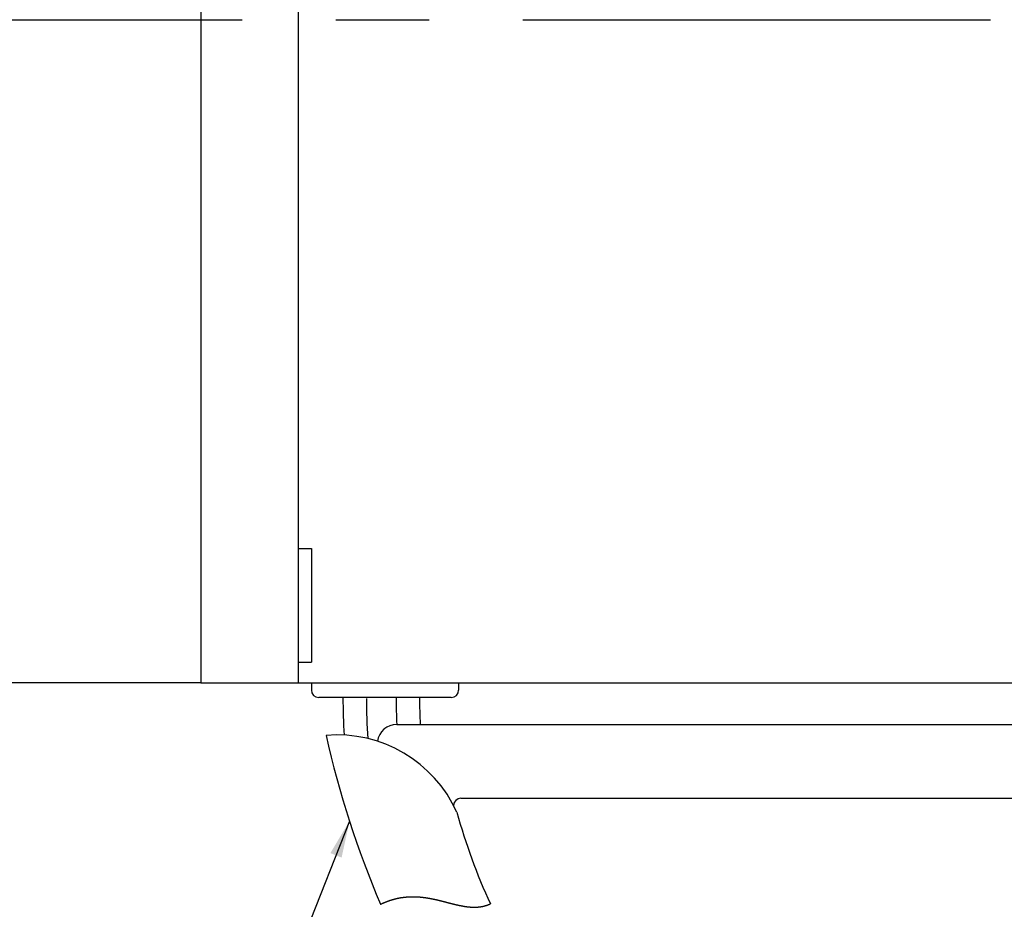
# Model space of a CAD drawing. Units: millimetres. Extents: x 895 to 3195, y 239 to 789.
# Drawn here: x 2301 to 2368, y 581 to 641 of the extents above; entities that cross this region are included whole.
import ezdxf

# ---------------------------------------------------------------- set-up
doc = ezdxf.new("R2010")
doc.units = ezdxf.units.MM
doc.linetypes.add('CENTER', pattern=[50.8, 31.75, -6.35, 6.35, -6.35])
doc.layers.get('0').update_dxf_attribs({"linetype": 'CONTINUOUS'})
doc.styles.get("Standard").update_dxf_attribs({"font": 'romans.shx', "bigfont": 'whgtxt.shx'})
doc.dimstyles.get("Standard").update_dxf_attribs({"dimtxt": 5, "dimasz": 2.5, "dimexe": 0.6, "dimexo": 1, "dimgap": 1, "dimtad": 1, "dimdsep": 46, "dimtxsty": 'STANDARD', "dimcen": 0.09, "dimclrd": 123, "dimclre": 123, "dimclrt": 3, "dimaunit": 1, "dimadec": 1, "dimazin": 0, "dimtfac": 1, "dimtix": 1, "dimtmove": 0, "dimatfit": 3, "dimfxl": 1, "dimtolj": 1, "dimtzin": 0, "dimarcsym": 0})

msp = doc.modelspace()

# ---------------------------------------------------------------- linework, layer by layer
for p, q in [((2313.633, 685.975), (2313.633, 595.975)), ((2320.233, 685.975), (2320.233, 595.975)), ((2320.233, 605.076), (2321.133, 605.076)), ((2321.133, 605.076), (2321.133, 597.376)), ((2320.233, 597.376), (2321.133, 597.376)), ((2313.633, 595.975), (2249.133, 595.975)), ((2313.633, 595.975), (2487.633, 595.975)), ((2321.133, 595.975), (2321.133, 595.475)), ((2331.133, 595.975), (2331.133, 595.475)), ((2330.633, 594.975), (2321.633, 594.975)), ((2326.935, 593.133), (2418.992, 593.133)), ((2331.289, 588.133), (2418.992, 588.133)), ((2325.829, 580.941), (2325.831, 580.942)), ((2325.831, 580.942), (2325.851, 580.952)), ((2325.851, 580.952), (2325.871, 580.962)), ((2325.871, 580.962), (2325.892, 580.971)), ((2325.892, 580.971), (2325.912, 580.981)), ((2325.912, 580.981), (2325.932, 580.99)), ((2325.932, 580.99), (2325.952, 581)), ((2325.952, 581), (2325.972, 581.009)), ((2325.972, 581.009), (2325.992, 581.018)), ((2325.992, 581.018), (2326.012, 581.027)), ((2326.012, 581.027), (2326.032, 581.036)), ((2326.032, 581.036), (2326.052, 581.044)), ((2326.052, 581.044), (2326.072, 581.053)), ((2326.072, 581.053), (2326.092, 581.061)), ((2326.092, 581.061), (2326.112, 581.07)), ((2326.112, 581.07), (2326.132, 581.078)), ((2326.132, 581.078), (2326.152, 581.086)), ((2326.152, 581.086), (2326.172, 581.094)), ((2326.172, 581.094), (2326.192, 581.102)), ((2326.192, 581.102), (2326.211, 581.11)), ((2326.211, 581.11), (2326.231, 581.118)), ((2326.231, 581.118), (2326.251, 581.126)), ((2326.251, 581.126), (2326.271, 581.133)), ((2326.271, 581.133), (2326.29, 581.141)), ((2326.29, 581.141), (2326.31, 581.148)), ((2326.31, 581.148), (2326.33, 581.155)), ((2326.33, 581.155), (2326.349, 581.163)), ((2326.349, 581.163), (2326.369, 581.17)), ((2326.369, 581.17), (2326.389, 581.177)), ((2326.389, 581.177), (2326.408, 581.184)), ((2326.408, 581.184), (2326.428, 581.19)), ((2326.428, 581.19), (2326.447, 581.197)), ((2326.447, 581.197), (2326.467, 581.204)), ((2326.467, 581.204), (2326.486, 581.21)), ((2326.486, 581.21), (2326.506, 581.216)), ((2326.506, 581.216), (2326.525, 581.223)), ((2326.525, 581.223), (2326.544, 581.229)), ((2326.544, 581.229), (2326.564, 581.235)), ((2326.564, 581.235), (2326.583, 581.241)), ((2326.583, 581.241), (2326.603, 581.247)), ((2326.603, 581.247), (2326.622, 581.253)), ((2326.622, 581.253), (2326.641, 581.259)), ((2326.641, 581.259), (2326.66, 581.264)), ((2326.66, 581.264), (2326.68, 581.27)), ((2326.68, 581.27), (2326.699, 581.275)), ((2326.699, 581.275), (2326.718, 581.281)), ((2326.718, 581.281), (2326.737, 581.286)), ((2326.737, 581.286), (2326.756, 581.291)), ((2326.756, 581.291), (2326.776, 581.296)), ((2326.776, 581.296), (2326.795, 581.301)), ((2326.795, 581.301), (2326.814, 581.306)), ((2326.814, 581.306), (2326.833, 581.311)), ((2326.833, 581.311), (2326.852, 581.316)), ((2326.852, 581.316), (2326.871, 581.32)), ((2326.871, 581.32), (2326.89, 581.325)), ((2326.89, 581.325), (2326.909, 581.329)), ((2326.909, 581.329), (2326.928, 581.334)), ((2326.928, 581.334), (2326.947, 581.338)), ((2326.947, 581.338), (2326.966, 581.342)), ((2326.966, 581.342), (2326.984, 581.347)), ((2326.984, 581.347), (2327.003, 581.351)), ((2327.003, 581.351), (2327.022, 581.355)), ((2327.022, 581.355), (2327.041, 581.358)), ((2327.041, 581.358), (2327.06, 581.362)), ((2327.06, 581.362), (2327.078, 581.366)), ((2327.078, 581.366), (2327.097, 581.37)), ((2327.097, 581.37), (2327.116, 581.373)), ((2327.116, 581.373), (2327.135, 581.377)), ((2327.135, 581.377), (2327.153, 581.38)), ((2327.153, 581.38), (2327.172, 581.383)), ((2327.172, 581.383), (2327.191, 581.387)), ((2327.191, 581.387), (2327.209, 581.39)), ((2327.209, 581.39), (2327.228, 581.393)), ((2327.228, 581.393), (2327.246, 581.396)), ((2327.246, 581.396), (2327.265, 581.399)), ((2327.265, 581.399), (2327.283, 581.402)), ((2327.283, 581.402), (2327.302, 581.404)), ((2327.302, 581.404), (2327.32, 581.407)), ((2327.32, 581.407), (2327.339, 581.41)), ((2327.339, 581.41), (2327.357, 581.412)), ((2327.357, 581.412), (2327.376, 581.415)), ((2327.376, 581.415), (2327.394, 581.417)), ((2327.394, 581.417), (2327.413, 581.419)), ((2327.413, 581.419), (2327.431, 581.422)), ((2327.431, 581.422), (2327.449, 581.424)), ((2327.449, 581.424), (2327.468, 581.426)), ((2327.468, 581.426), (2327.486, 581.428)), ((2327.486, 581.428), (2327.504, 581.43)), ((2327.504, 581.43), (2327.522, 581.432)), ((2327.522, 581.432), (2327.541, 581.433)), ((2327.541, 581.433), (2327.559, 581.435)), ((2327.559, 581.435), (2327.577, 581.437)), ((2327.577, 581.437), (2327.595, 581.438)), ((2327.595, 581.438), (2327.613, 581.44)), ((2327.613, 581.44), (2327.631, 581.441)), ((2327.631, 581.441), (2327.649, 581.443)), ((2327.649, 581.443), (2327.668, 581.444)), ((2327.668, 581.444), (2327.686, 581.445)), ((2327.686, 581.445), (2327.704, 581.446)), ((2327.704, 581.446), (2327.722, 581.448)), ((2327.722, 581.448), (2327.74, 581.449)), ((2327.74, 581.449), (2327.758, 581.45)), ((2327.758, 581.45), (2327.776, 581.451)), ((2327.776, 581.451), (2327.794, 581.451)), ((2327.794, 581.451), (2327.811, 581.452)), ((2327.811, 581.452), (2327.829, 581.453)), ((2327.829, 581.453), (2327.847, 581.453)), ((2327.847, 581.453), (2327.865, 581.454)), ((2327.865, 581.454), (2327.883, 581.455)), ((2327.883, 581.455), (2327.901, 581.455)), ((2327.901, 581.455), (2327.919, 581.455)), ((2327.919, 581.455), (2327.936, 581.456)), ((2327.936, 581.456), (2327.954, 581.456)), ((2327.954, 581.456), (2327.972, 581.456)), ((2327.972, 581.456), (2327.99, 581.456)), ((2327.99, 581.456), (2328.007, 581.456)), ((2328.007, 581.456), (2328.025, 581.457)), ((2328.025, 581.457), (2328.043, 581.456)), ((2328.043, 581.456), (2328.06, 581.456)), ((2328.06, 581.456), (2328.078, 581.456)), ((2328.078, 581.456), (2328.095, 581.456)), ((2328.095, 581.456), (2328.113, 581.456)), ((2328.113, 581.456), (2328.131, 581.455)), ((2328.131, 581.455), (2328.148, 581.455)), ((2328.148, 581.455), (2328.166, 581.455)), ((2328.166, 581.455), (2328.183, 581.454)), ((2328.183, 581.454), (2328.201, 581.454)), ((2328.201, 581.454), (2328.218, 581.453)), ((2328.218, 581.453), (2328.236, 581.452)), ((2328.236, 581.452), (2328.253, 581.452)), ((2328.253, 581.452), (2328.27, 581.451)), ((2328.27, 581.451), (2328.288, 581.45)), ((2328.288, 581.45), (2328.305, 581.449)), ((2328.305, 581.449), (2328.322, 581.448)), ((2328.322, 581.448), (2328.34, 581.447)), ((2328.34, 581.447), (2328.357, 581.446)), ((2328.357, 581.446), (2328.374, 581.445)), ((2328.374, 581.445), (2328.392, 581.444)), ((2328.392, 581.444), (2328.409, 581.443)), ((2328.409, 581.443), (2328.426, 581.442)), ((2328.426, 581.442), (2328.443, 581.44)), ((2328.443, 581.44), (2328.461, 581.439)), ((2328.461, 581.439), (2328.478, 581.438)), ((2328.478, 581.438), (2328.495, 581.436)), ((2328.495, 581.436), (2328.512, 581.435)), ((2328.512, 581.435), (2328.529, 581.433)), ((2328.529, 581.433), (2328.546, 581.432)), ((2328.546, 581.432), (2328.563, 581.43)), ((2328.563, 581.43), (2328.58, 581.428)), ((2328.58, 581.428), (2328.597, 581.427)), ((2328.597, 581.427), (2328.614, 581.425)), ((2328.614, 581.425), (2328.631, 581.423)), ((2328.631, 581.423), (2328.648, 581.421)), ((2328.648, 581.421), (2328.665, 581.42)), ((2328.665, 581.42), (2328.682, 581.418)), ((2328.682, 581.418), (2328.699, 581.416)), ((2328.699, 581.416), (2328.716, 581.414)), ((2328.716, 581.414), (2328.733, 581.412)), ((2328.733, 581.412), (2328.75, 581.41)), ((2328.75, 581.41), (2328.767, 581.407)), ((2328.767, 581.407), (2328.784, 581.405)), ((2328.784, 581.405), (2328.801, 581.403)), ((2328.801, 581.403), (2328.817, 581.401)), ((2328.817, 581.401), (2328.834, 581.399)), ((2328.834, 581.399), (2328.851, 581.396)), ((2328.851, 581.396), (2328.868, 581.394)), ((2328.868, 581.394), (2328.884, 581.391)), ((2328.884, 581.391), (2328.901, 581.389)), ((2328.901, 581.389), (2328.918, 581.387)), ((2328.918, 581.387), (2328.934, 581.384)), ((2328.934, 581.384), (2328.951, 581.382)), ((2328.951, 581.382), (2328.968, 581.379)), ((2328.968, 581.379), (2328.984, 581.376)), ((2328.984, 581.376), (2329.001, 581.374)), ((2329.001, 581.374), (2329.018, 581.371)), ((2329.018, 581.371), (2329.034, 581.368)), ((2329.034, 581.368), (2329.051, 581.366)), ((2329.051, 581.366), (2329.067, 581.363)), ((2329.067, 581.363), (2329.084, 581.36)), ((2329.084, 581.36), (2329.1, 581.357)), ((2329.1, 581.357), (2329.117, 581.354)), ((2329.117, 581.354), (2329.133, 581.351)), ((2329.133, 581.351), (2329.15, 581.348)), ((2329.15, 581.348), (2329.166, 581.345)), ((2329.166, 581.345), (2329.183, 581.342)), ((2329.183, 581.342), (2329.199, 581.339)), ((2329.199, 581.339), (2329.215, 581.336)), ((2329.215, 581.336), (2329.232, 581.333)), ((2329.232, 581.333), (2329.248, 581.33)), ((2329.248, 581.33), (2329.265, 581.327)), ((2329.265, 581.327), (2329.281, 581.324)), ((2329.281, 581.324), (2329.297, 581.321)), ((2329.297, 581.321), (2329.313, 581.317)), ((2329.313, 581.317), (2329.33, 581.314)), ((2329.33, 581.314), (2329.346, 581.311)), ((2329.346, 581.311), (2329.362, 581.308)), ((2329.362, 581.308), (2329.379, 581.304)), ((2329.379, 581.304), (2329.395, 581.301)), ((2329.395, 581.301), (2329.411, 581.298)), ((2329.411, 581.298), (2329.427, 581.294)), ((2329.427, 581.294), (2329.443, 581.291)), ((2329.443, 581.291), (2329.459, 581.287)), ((2329.459, 581.287), (2329.476, 581.284)), ((2329.476, 581.284), (2329.492, 581.28)), ((2329.492, 581.28), (2329.508, 581.277)), ((2329.508, 581.277), (2329.524, 581.273)), ((2329.524, 581.273), (2329.54, 581.27)), ((2329.54, 581.27), (2329.556, 581.266)), ((2329.556, 581.266), (2329.572, 581.263)), ((2329.572, 581.263), (2329.588, 581.259)), ((2329.588, 581.259), (2329.604, 581.255)), ((2329.604, 581.255), (2329.62, 581.252)), ((2329.62, 581.252), (2329.636, 581.248)), ((2329.636, 581.248), (2329.652, 581.244)), ((2329.652, 581.244), (2329.668, 581.241)), ((2329.668, 581.241), (2329.684, 581.237)), ((2329.684, 581.237), (2329.7, 581.233)), ((2329.7, 581.233), (2329.716, 581.23)), ((2329.716, 581.23), (2329.731, 581.226)), ((2329.731, 581.226), (2329.747, 581.222)), ((2329.747, 581.222), (2329.763, 581.218)), ((2329.763, 581.218), (2329.779, 581.215)), ((2329.779, 581.215), (2329.795, 581.211)), ((2329.795, 581.211), (2329.811, 581.207)), ((2329.811, 581.207), (2329.826, 581.203)), ((2329.826, 581.203), (2329.842, 581.199)), ((2329.842, 581.199), (2329.858, 581.195)), ((2329.858, 581.195), (2329.874, 581.192)), ((2329.874, 581.192), (2329.889, 581.188)), ((2329.889, 581.188), (2329.905, 581.184)), ((2329.905, 581.184), (2329.921, 581.18)), ((2329.921, 581.18), (2329.936, 581.176)), ((2329.936, 581.176), (2329.952, 581.172)), ((2329.952, 581.172), (2329.968, 581.168)), ((2329.968, 581.168), (2329.983, 581.164)), ((2329.983, 581.164), (2329.999, 581.16)), ((2329.999, 581.16), (2330.015, 581.156)), ((2330.015, 581.156), (2330.03, 581.152)), ((2330.03, 581.152), (2330.046, 581.149)), ((2330.046, 581.149), (2330.061, 581.145)), ((2330.061, 581.145), (2330.077, 581.141)), ((2330.077, 581.141), (2330.092, 581.137)), ((2330.092, 581.137), (2330.108, 581.133)), ((2330.108, 581.133), (2330.123, 581.129)), ((2330.123, 581.129), (2330.139, 581.125)), ((2330.139, 581.125), (2330.154, 581.121)), ((2330.154, 581.121), (2330.17, 581.117)), ((2330.17, 581.117), (2330.185, 581.113)), ((2330.185, 581.113), (2330.201, 581.109)), ((2330.201, 581.109), (2330.216, 581.105)), ((2330.216, 581.105), (2330.232, 581.101)), ((2330.232, 581.101), (2330.247, 581.097)), ((2330.247, 581.097), (2330.262, 581.093)), ((2330.262, 581.093), (2330.278, 581.089)), ((2330.278, 581.089), (2330.293, 581.085)), ((2330.293, 581.085), (2330.308, 581.081)), ((2330.308, 581.081), (2330.324, 581.077)), ((2330.324, 581.077), (2330.339, 581.073)), ((2330.339, 581.073), (2330.354, 581.069)), ((2330.354, 581.069), (2330.37, 581.065)), ((2330.37, 581.065), (2330.385, 581.061)), ((2330.385, 581.061), (2330.4, 581.057)), ((2330.4, 581.057), (2330.415, 581.053)), ((2330.415, 581.053), (2330.431, 581.049)), ((2330.431, 581.049), (2330.446, 581.045)), ((2330.446, 581.045), (2330.461, 581.041)), ((2330.461, 581.041), (2330.476, 581.037)), ((2330.476, 581.037), (2330.491, 581.033)), ((2330.491, 581.033), (2330.506, 581.03)), ((2330.506, 581.03), (2330.522, 581.026)), ((2330.522, 581.026), (2330.537, 581.022)), ((2330.537, 581.022), (2330.552, 581.018)), ((2330.552, 581.018), (2330.567, 581.014)), ((2330.567, 581.014), (2330.582, 581.01)), ((2330.582, 581.01), (2330.597, 581.006)), ((2330.597, 581.006), (2330.612, 581.002)), ((2330.612, 581.002), (2330.627, 580.999)), ((2330.627, 580.999), (2330.642, 580.995)), ((2330.642, 580.995), (2330.657, 580.991)), ((2330.657, 580.991), (2330.672, 580.987)), ((2330.672, 580.987), (2330.687, 580.983)), ((2330.687, 580.983), (2330.702, 580.98)), ((2330.702, 580.98), (2330.717, 580.976)), ((2330.717, 580.976), (2330.732, 580.972)), ((2330.732, 580.972), (2330.747, 580.968)), ((2330.747, 580.968), (2330.762, 580.965)), ((2330.762, 580.965), (2330.777, 580.961)), ((2330.777, 580.961), (2330.792, 580.957)), ((2330.792, 580.957), (2330.807, 580.953)), ((2330.807, 580.953), (2330.822, 580.95)), ((2330.822, 580.95), (2330.837, 580.946)), ((2330.837, 580.946), (2330.852, 580.943)), ((2330.852, 580.943), (2330.866, 580.939)), ((2330.866, 580.939), (2330.881, 580.935)), ((2330.881, 580.935), (2330.896, 580.932)), ((2330.896, 580.932), (2330.911, 580.928)), ((2330.911, 580.928), (2330.926, 580.925)), ((2330.926, 580.925), (2330.94, 580.921)), ((2330.94, 580.921), (2330.955, 580.918)), ((2330.955, 580.918), (2330.97, 580.914)), ((2330.97, 580.914), (2330.985, 580.911)), ((2330.985, 580.911), (2330.999, 580.907)), ((2330.999, 580.907), (2331.014, 580.904)), ((2331.014, 580.904), (2331.029, 580.901)), ((2331.029, 580.901), (2331.044, 580.897)), ((2331.044, 580.897), (2331.058, 580.894)), ((2331.058, 580.894), (2331.073, 580.891)), ((2331.073, 580.891), (2331.088, 580.887)), ((2331.088, 580.887), (2331.102, 580.884)), ((2331.102, 580.884), (2331.117, 580.881)), ((2331.117, 580.881), (2331.132, 580.878)), ((2331.132, 580.878), (2331.146, 580.874)), ((2331.146, 580.874), (2331.161, 580.871)), ((2331.161, 580.871), (2331.175, 580.868)), ((2331.175, 580.868), (2331.19, 580.865)), ((2331.19, 580.865), (2331.205, 580.862)), ((2331.205, 580.862), (2331.219, 580.859)), ((2331.219, 580.859), (2331.234, 580.856)), ((2331.234, 580.856), (2331.248, 580.853)), ((2331.248, 580.853), (2331.263, 580.85)), ((2331.263, 580.85), (2331.277, 580.847)), ((2331.277, 580.847), (2331.292, 580.844)), ((2331.292, 580.844), (2331.306, 580.841)), ((2331.306, 580.841), (2331.321, 580.839)), ((2331.321, 580.839), (2331.335, 580.836)), ((2331.335, 580.836), (2331.35, 580.833)), ((2331.35, 580.833), (2331.364, 580.83)), ((2331.364, 580.83), (2331.379, 580.828)), ((2331.379, 580.828), (2331.393, 580.825)), ((2331.393, 580.825), (2331.408, 580.822)), ((2331.408, 580.822), (2331.422, 580.82)), ((2331.422, 580.82), (2331.436, 580.817)), ((2331.436, 580.817), (2331.451, 580.815)), ((2331.451, 580.815), (2331.465, 580.812)), ((2331.465, 580.812), (2331.48, 580.81)), ((2331.48, 580.81), (2331.494, 580.807)), ((2331.494, 580.807), (2331.508, 580.805)), ((2331.508, 580.805), (2331.523, 580.803)), ((2331.523, 580.803), (2331.537, 580.8)), ((2331.537, 580.8), (2331.551, 580.798)), ((2332.749, 580.797), (2332.763, 580.8)), ((2332.763, 580.8), (2332.777, 580.803)), ((2332.777, 580.803), (2332.79, 580.806)), ((2332.79, 580.806), (2332.804, 580.809)), ((2332.804, 580.809), (2332.817, 580.812)), ((2332.817, 580.812), (2332.831, 580.815)), ((2332.831, 580.815), (2332.844, 580.819)), ((2332.844, 580.819), (2332.858, 580.822)), ((2332.858, 580.822), (2332.871, 580.826)), ((2332.871, 580.826), (2332.885, 580.829)), ((2332.885, 580.829), (2332.899, 580.833)), ((2332.899, 580.833), (2332.912, 580.836)), ((2332.912, 580.836), (2332.926, 580.84)), ((2332.926, 580.84), (2332.939, 580.844)), ((2332.939, 580.844), (2332.953, 580.848)), ((2332.953, 580.848), (2332.966, 580.852)), ((2332.966, 580.852), (2332.98, 580.856)), ((2332.98, 580.856), (2332.993, 580.86)), ((2332.993, 580.86), (2333.007, 580.865)), ((2333.007, 580.865), (2333.02, 580.869)), ((2333.02, 580.869), (2333.034, 580.873)), ((2333.034, 580.873), (2333.047, 580.878)), ((2333.047, 580.878), (2333.06, 580.883)), ((2333.06, 580.883), (2333.074, 580.887)), ((2333.074, 580.887), (2333.087, 580.892)), ((2333.087, 580.892), (2333.101, 580.897)), ((2333.101, 580.897), (2333.114, 580.902)), ((2333.114, 580.902), (2333.128, 580.907)), ((2333.128, 580.907), (2333.141, 580.912)), ((2333.141, 580.912), (2333.155, 580.917)), ((2333.155, 580.917), (2333.168, 580.923)), ((2333.168, 580.923), (2333.181, 580.928)), ((2333.181, 580.928), (2333.195, 580.934)), ((2333.195, 580.934), (2333.208, 580.939)), ((2333.208, 580.939), (2333.222, 580.945)), ((2333.222, 580.945), (2333.235, 580.951)), ((2333.235, 580.951), (2333.248, 580.957)), ((2333.248, 580.957), (2333.262, 580.963)), ((2333.262, 580.963), (2333.275, 580.969)), ((2333.275, 580.969), (2333.285, 580.973)), ((2331.551, 580.798), (2331.566, 580.796)), ((2331.566, 580.796), (2331.58, 580.794)), ((2331.58, 580.794), (2331.594, 580.791)), ((2331.594, 580.791), (2331.608, 580.789)), ((2331.608, 580.789), (2331.623, 580.787)), ((2331.623, 580.787), (2331.637, 580.785)), ((2331.637, 580.785), (2331.651, 580.783)), ((2331.651, 580.783), (2331.666, 580.781)), ((2331.666, 580.781), (2331.68, 580.779)), ((2331.68, 580.779), (2331.694, 580.778)), ((2331.694, 580.778), (2331.708, 580.776)), ((2331.708, 580.776), (2331.722, 580.774)), ((2331.722, 580.774), (2331.737, 580.772)), ((2331.737, 580.772), (2331.751, 580.771)), ((2331.751, 580.771), (2331.765, 580.769)), ((2331.765, 580.769), (2331.779, 580.767)), ((2331.779, 580.767), (2331.793, 580.766)), ((2331.793, 580.766), (2331.807, 580.764)), ((2331.807, 580.764), (2331.822, 580.763)), ((2331.822, 580.763), (2331.836, 580.762)), ((2331.836, 580.762), (2331.85, 580.76)), ((2331.85, 580.76), (2331.864, 580.759)), ((2331.864, 580.759), (2331.878, 580.758)), ((2331.878, 580.758), (2331.892, 580.757)), ((2331.892, 580.757), (2331.906, 580.755)), ((2331.906, 580.755), (2331.92, 580.754)), ((2331.92, 580.754), (2331.934, 580.753)), ((2331.934, 580.753), (2331.948, 580.752)), ((2331.948, 580.752), (2331.962, 580.751)), ((2331.962, 580.751), (2331.976, 580.75)), ((2331.976, 580.75), (2331.99, 580.75)), ((2331.99, 580.75), (2332.004, 580.749)), ((2332.004, 580.749), (2332.018, 580.748)), ((2332.018, 580.748), (2332.032, 580.747)), ((2332.032, 580.747), (2332.046, 580.747)), ((2332.046, 580.747), (2332.06, 580.746)), ((2332.06, 580.746), (2332.074, 580.746)), ((2332.074, 580.746), (2332.088, 580.745)), ((2332.088, 580.745), (2332.102, 580.745)), ((2332.102, 580.745), (2332.116, 580.745)), ((2332.116, 580.745), (2332.13, 580.744)), ((2332.13, 580.744), (2332.144, 580.744)), ((2332.144, 580.744), (2332.158, 580.744)), ((2332.158, 580.744), (2332.172, 580.744)), ((2332.172, 580.744), (2332.186, 580.744)), ((2332.186, 580.744), (2332.2, 580.744)), ((2332.2, 580.744), (2332.214, 580.744)), ((2332.214, 580.744), (2332.228, 580.744)), ((2332.228, 580.744), (2332.241, 580.744)), ((2332.241, 580.744), (2332.255, 580.744)), ((2332.255, 580.744), (2332.269, 580.745)), ((2332.269, 580.745), (2332.283, 580.745)), ((2332.283, 580.745), (2332.297, 580.745)), ((2332.297, 580.745), (2332.311, 580.746)), ((2332.311, 580.746), (2332.324, 580.746)), ((2332.324, 580.746), (2332.338, 580.747)), ((2332.338, 580.747), (2332.352, 580.748)), ((2332.352, 580.748), (2332.366, 580.748)), ((2332.366, 580.748), (2332.38, 580.749)), ((2332.38, 580.749), (2332.393, 580.75)), ((2332.393, 580.75), (2332.407, 580.751)), ((2332.407, 580.751), (2332.421, 580.752)), ((2332.421, 580.752), (2332.435, 580.753)), ((2332.435, 580.753), (2332.449, 580.754)), ((2332.449, 580.754), (2332.462, 580.756)), ((2332.462, 580.756), (2332.476, 580.757)), ((2332.476, 580.757), (2332.49, 580.758)), ((2332.49, 580.758), (2332.504, 580.76)), ((2332.504, 580.76), (2332.517, 580.761)), ((2332.517, 580.761), (2332.531, 580.763)), ((2332.531, 580.763), (2332.545, 580.764)), ((2332.545, 580.764), (2332.558, 580.766)), ((2332.558, 580.766), (2332.572, 580.768)), ((2332.572, 580.768), (2332.586, 580.77)), ((2332.586, 580.77), (2332.599, 580.772)), ((2332.599, 580.772), (2332.613, 580.774)), ((2332.613, 580.774), (2332.627, 580.776)), ((2332.627, 580.776), (2332.64, 580.778)), ((2332.64, 580.778), (2332.654, 580.78)), ((2332.654, 580.78), (2332.668, 580.782)), ((2332.668, 580.782), (2332.681, 580.785)), ((2332.681, 580.785), (2332.695, 580.787)), ((2332.695, 580.787), (2332.709, 580.789)), ((2332.709, 580.789), (2332.722, 580.792)), ((2332.722, 580.792), (2332.736, 580.795)), ((2332.736, 580.795), (2332.749, 580.797))]:
    msp.add_line(p, q)
at = {"color": 1, "linetype": 'CENTER'}
msp.add_line((2233.892, 640.975), (2492.9, 640.975), dxfattribs=at)
for centre, radius, start, end in [((2321.633, 595.475), 0.5, 180, 270), ((2330.633, 595.475), 0.5, 270, 0), ((2326.927, 591.825), 1.318, 89.65642, 172.12379), ((2322.895, 583.526), 8.907, 24.23072, 94.90087), ((2331.289, 587.633), 0.5, 90, 177.96853)]:
    msp.add_arc(centre, radius, start, end)
at = {"ltscale": 0.6}
for centre, radius, start, end in [((2362.436, 594.887), 39.156, 179.87029, 183.61022), ((2362.732, 594.811), 37.856, 179.86583, 183.97242), ((2362.143, 594.973), 35.256, 179.99621, 182.99193), ((2362.436, 594.887), 33.956, 179.85042, 182.96075), ((2387.866, 607.269), 67.393, 192.74577, 202.99559), ((2369.075, 597.563), 39.448, 195.25776, 204.86844)]:
    msp.add_arc(centre, radius, start, end, dxfattribs=at)

# ---------------------------------------------------------------- leaders
msp.add_leader([(2323.725, 586.588), (2314.608, 563.518)], dimstyle='STANDARD')

doc.saveas('drawing.dxf')
